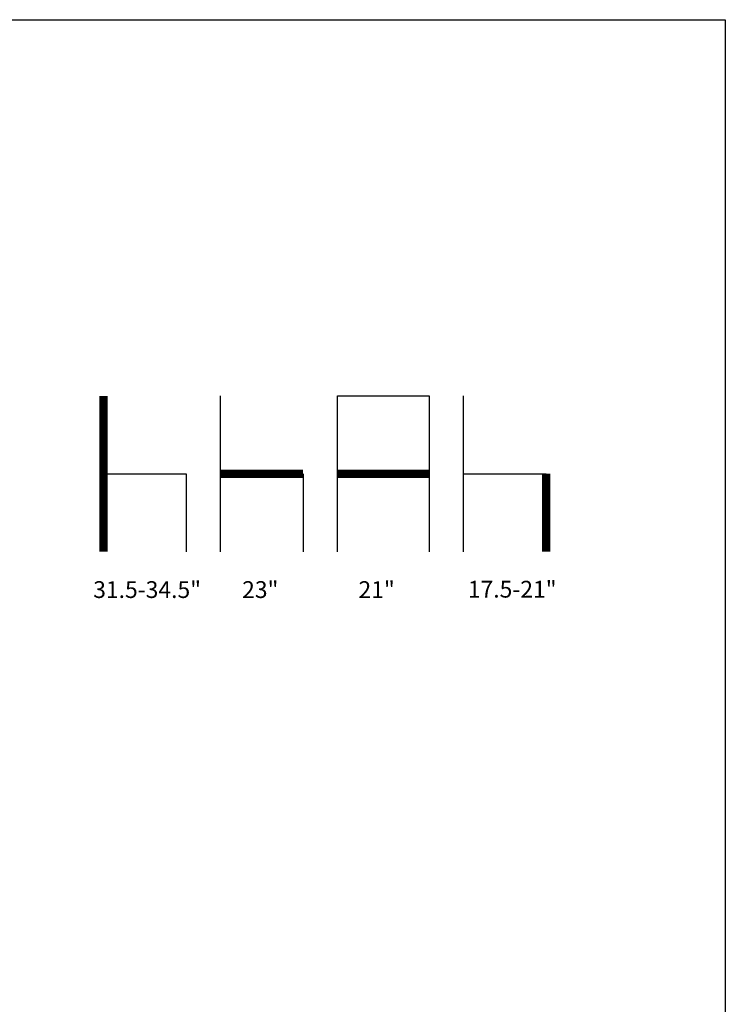
# Model space of a CAD drawing. Units: inches. Extents: x 0 to 204, y 0 to 264.
# Drawn here: x 109 to 204, y 132 to 264 of the extents above; entities that cross this region are included whole.
import ezdxf

# ---------------------------------------------------------------- set-up
doc = ezdxf.new("R2010")
doc.units = ezdxf.units.IN
doc.header["$MEASUREMENT"] = 0
doc.layers.add('A-ANNO-NOTES', color=2, linetype='Continuous')
doc.styles.add('Arial', font='arial.ttf')

msp = doc.modelspace()

# ---------------------------------------------------------------- linework, layer by layer
at = {"layer": 'A-ANNO-NOTES'}
for p, q in [((136.36711, 192.67329), (136.36711, 213.56544)), ((152.04365, 192.67329), (152.04365, 213.56544)), ((152.04365, 213.56544), (164.32347, 213.56544)), ((164.32347, 213.56544), (164.32347, 192.67329)), ((168.93801, 192.67329), (168.93801, 213.56544)), ((120.69058, 203.11936), (131.75256, 203.11936)), ((131.75256, 203.11936), (131.75256, 192.67329)), ((147.4291, 203.11936), (147.4291, 192.67329)), ((168.93801, 203.11936), (180, 203.11936))]:
    msp.add_line(p, q, dxfattribs=at)
at = {"layer": 'A-ANNO-NOTES', "const_width": 1.125}
for points in [[(120.69058, 213.56544), (120.69058, 192.67329)], [(136.36711, 203.11936), (147.4291, 203.11936)], [(152.04365, 203.11936), (164.32347, 203.11936)], [(180, 203.11936), (180, 192.67329)]]:
    msp.add_lwpolyline(points, dxfattribs=at)
at = {"layer": 'Defpoints'}
msp.add_lwpolyline([(0, 0), (0, 264), (204, 264), (204, 0)], close=True, dxfattribs=at)

# ---------------------------------------------------------------- texts
at = {"layer": 'A-ANNO-NOTES', "style": 'Arial'}
for s, p in [('31.5-34.5"', (119.30784, 186.47281)), ('23"', (139.2604, 186.47281)), ('21"', (154.8515, 186.47281)), ('17.5-21"', (169.50239, 186.52578))]:
    msp.add_text(s, height=2.25, dxfattribs=at).set_placement(p)

doc.saveas('drawing.dxf')
